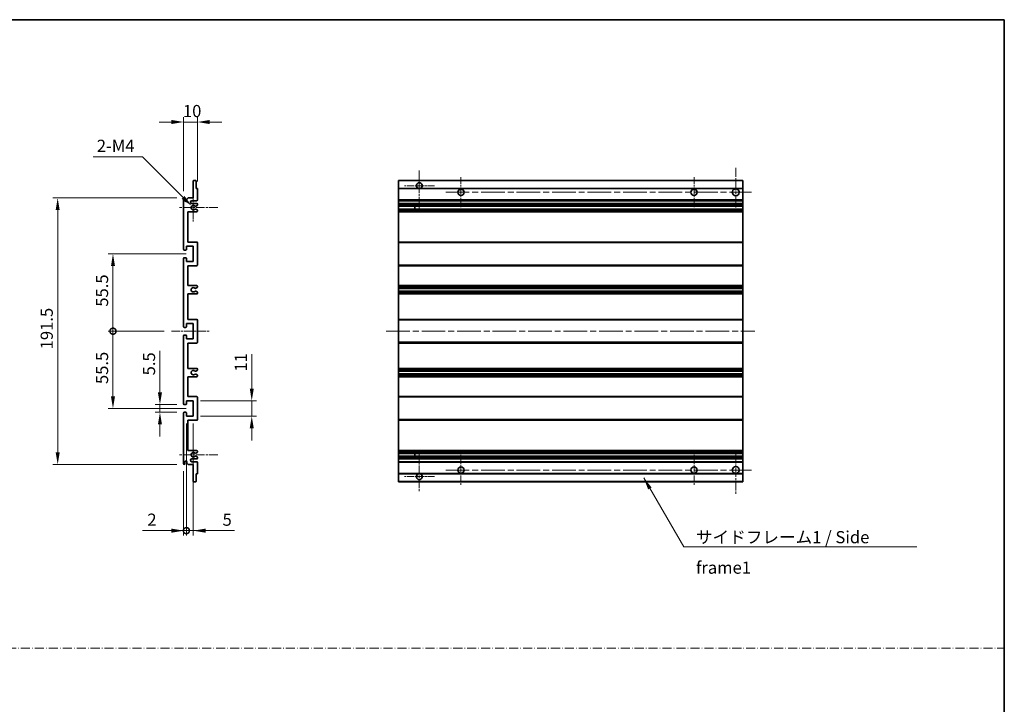
# Model space of a CAD drawing. Units: millimetres. Extents: x 0 to 8868, y 0 to 1124.
# Drawn here: x 4601 to 5309, y 492 to 984 of the extents above; entities that cross this region are included whole.
import ezdxf

# ---------------------------------------------------------------- set-up
doc = ezdxf.new("R2010")
doc.units = ezdxf.units.MM
doc.header["$LTSCALE"] = 3
doc.linetypes.add('CHAIN', pattern=[0.3543, 0.2362, -0.0295, 0.0591, -0.0295])
doc.linetypes.add('DASH_DOT', pattern=[0.37, 0.24, -0.06, 0.01, -0.06])
doc.layers.get('Defpoints').update_dxf_attribs({"lineweight": 25})
for name, color, linetype, lineweight in [('Border (ISO)', 7, 'Continuous', 35), ('Center Mark (ISO)', 131, 'Continuous', 18), ('Centerline (ISO)', 131, 'Continuous', 18), ('Dimension (ISO)', 7, 'Continuous', 18), ('Sketch Geometry (ISO)', 7, 'Continuous', 18), ('Symbol (ISO)', 7, 'Continuous', 18), ('Visible (ISO)', 7, 'Continuous', 35), ('Visible Narrow (ISO)', 7, 'Continuous', 25)]:
    doc.layers.add(name, color=color, linetype=linetype, lineweight=lineweight)
doc.styles.add('Note Text (TK)', font='txt')
doc.dimstyles.new('Default - Method 1b (TK)', dxfattribs={"dimscale": 3, "dimtxt": 2.5, "dimasz": 2.5, "dimexe": 1, "dimexo": 1.5, "dimgap": 1, "dimtad": 1, "dimtoh": 1, "dimrnd": 1e-08, "dimdsep": 46, "dimtxsty": 'Note Text (TK)', "dimcen": 0.09, "dimdle": 5, "dimclrd": 100, "dimclre": 100, "dimclrt": 7, "dimadec": 1, "dimazin": 1, "dimtfac": 1, "dimtmove": 0, "dimatfit": 3, "dimfxl": 1, "dimtolj": 1, "dimlwd": -1, "dimlwe": -1, "dimarcsym": 0})
doc.dimstyles.new('Default - Method 1b (TK)$7', dxfattribs={"dimscale": 3, "dimtxt": 2.5, "dimasz": 2.5, "dimexe": 1, "dimexo": 1.5, "dimgap": 1, "dimtad": 1, "dimtoh": 1, "dimrnd": 1e-08, "dimdsep": 46, "dimtxsty": 'Note Text (TK)', "dimcen": 0.09, "dimdle": 5, "dimclrd": 100, "dimclre": 100, "dimclrt": 7, "dimadec": 1, "dimazin": 1, "dimtfac": 1, "dimtmove": 0, "dimatfit": 3, "dimfxl": 1, "dimtolj": 1, "dimlwd": -1, "dimlwe": -1, "dimarcsym": 0})

# ---------------------------------------------------------------- blocks, each defined once
blk = doc.blocks.new('図面枠 tk図枠')
at = {"layer": 'Border (ISO)'}
for p, q in [((14.5, 289), (405.5, 289)), ((405.5, 289), (405.5, 8))]:
    blk.add_line(p, q, dxfattribs=at)
blk = doc.blocks.new('*D127')
at = {"layer": 'Defpoints', "color": 0}
for p in [(4728.62, 910.01), (4728.62, 861.96), (4718.62, 855.01)]:
    blk.add_point(p, dxfattribs=at)
at = {"layer": 'Dimension (ISO)', "color": 100}
for p, q in [((4718.62, 860.26), (4718.62, 913.51)), ((4728.62, 867.21), (4728.62, 913.51)), ((4709.87, 910.01), (4701.12, 910.01)), ((4718.62, 910.01), (4728.62, 910.01)), ((4737.37, 910.01), (4746.12, 910.01))]:
    blk.add_line(p, q, dxfattribs=at)
for points in [[(4709.87, 911.47), (4709.87, 908.55), (4718.62, 910.01)], [(4737.37, 911.47), (4737.37, 908.55), (4728.62, 910.01)]]:
    blk.add_solid(points, dxfattribs=at)
at = {"layer": 'Dimension (ISO)', "color": 7, "insert": (4718.16, 917.88), "char_height": 8.75, "attachment_point": 4, "style": 'Note Text (TK)'}
blk.add_mtext('\\A1;10', dxfattribs=at)
blk = doc.blocks.new('*D128')
at = {"layer": 'Defpoints', "color": 0}
for p in [(4701.62, 707.01), (4719.12, 707.01), (4719.12, 701.51)]:
    blk.add_point(p, dxfattribs=at)
at = {"layer": 'Dimension (ISO)', "color": 100}
for p, q in [((4701.62, 715.76), (4701.62, 745.53)), ((4713.87, 707.01), (4698.12, 707.01)), ((4713.87, 701.51), (4698.12, 701.51)), ((4701.62, 701.51), (4701.62, 707.01)), ((4701.62, 692.76), (4701.62, 684.01))]:
    blk.add_line(p, q, dxfattribs=at)
for points in [[(4700.17, 715.76), (4703.08, 715.76), (4701.62, 707.01)], [(4700.17, 692.76), (4703.08, 692.76), (4701.62, 701.51)]]:
    blk.add_solid(points, dxfattribs=at)
at = {"layer": 'Dimension (ISO)', "color": 7, "insert": (4693.75, 728.01), "char_height": 8.75, "attachment_point": 4, "rotation": 90, "style": 'Note Text (TK)'}
blk.add_mtext('\\A1;5.5', dxfattribs=at)
blk = doc.blocks.new('*D129')
at = {"layer": 'Defpoints', "color": 0}
for p in [(4628.12, 855.51), (4719.12, 855.51), (4719.12, 664.01)]:
    blk.add_point(p, dxfattribs=at)
at = {"layer": 'Dimension (ISO)', "color": 100}
for p, q in [((4713.87, 855.51), (4624.62, 855.51)), ((4628.12, 672.76), (4628.12, 846.76)), ((4713.87, 664.01), (4624.62, 664.01))]:
    blk.add_line(p, q, dxfattribs=at)
for points in [[(4626.67, 846.76), (4629.58, 846.76), (4628.12, 855.51)], [(4626.67, 672.76), (4629.58, 672.76), (4628.12, 664.01)]]:
    blk.add_solid(points, dxfattribs=at)
at = {"layer": 'Dimension (ISO)', "color": 7, "insert": (4620.25, 746.73), "char_height": 8.75, "attachment_point": 4, "rotation": 90, "style": 'Note Text (TK)'}
blk.add_mtext('\\A1;191.5', dxfattribs=at)
blk = doc.blocks.new('_DotSmall')
at = {"color": 0, "linetype": 'ByBlock', "const_width": 0.5}
blk.add_lwpolyline([(-0.0625, 0, 1), (0.0625, 0, 1)], format="xyb", close=True, dxfattribs=at)
blk = doc.blocks.new('*D130')
at = {"layer": 'Defpoints', "color": 0}
for p in [(4709.87, 759.76), (4667.87, 704.26), (4725.62, 704.26)]:
    blk.add_point(p, dxfattribs=at)
at = {"layer": 'Dimension (ISO)', "color": 100}
for p, q in [((4704.62, 759.76), (4664.37, 759.76)), ((4667.87, 759.76), (4667.87, 713.01)), ((4720.37, 704.26), (4664.37, 704.26))]:
    blk.add_line(p, q, dxfattribs=at)
blk.add_solid([(4666.42, 713.01), (4669.33, 713.01), (4667.87, 704.26)], dxfattribs=at)
at = {"layer": 'Dimension (ISO)', "color": 100, "xscale": 8.75, "yscale": 8.75, "zscale": 8.75, "rotation": 90}
blk.add_blockref('_DotSmall', (4667.87, 759.76), dxfattribs=at)
at = {"layer": 'Dimension (ISO)', "color": 7, "insert": (4660, 721.78), "char_height": 8.75, "attachment_point": 4, "rotation": 90, "style": 'Note Text (TK)'}
blk.add_mtext('\\A1;55.5', dxfattribs=at)
blk = doc.blocks.new('*D131')
at = {"layer": 'Defpoints', "color": 0}
for p in [(4725.62, 815.26), (4667.87, 759.76), (4709.87, 759.76)]:
    blk.add_point(p, dxfattribs=at)
at = {"layer": 'Dimension (ISO)', "color": 100}
for p, q in [((4720.37, 815.26), (4664.37, 815.26)), ((4667.87, 806.51), (4667.87, 759.76)), ((4704.62, 759.76), (4664.37, 759.76))]:
    blk.add_line(p, q, dxfattribs=at)
blk.add_solid([(4666.42, 806.51), (4669.33, 806.51), (4667.87, 815.26)], dxfattribs=at)
at = {"layer": 'Dimension (ISO)', "color": 100, "xscale": 8.75, "yscale": 8.75, "zscale": 8.75, "rotation": 270}
blk.add_blockref('_DotSmall', (4667.87, 759.76), dxfattribs=at)
at = {"layer": 'Dimension (ISO)', "color": 7, "insert": (4660, 777.35), "char_height": 8.75, "attachment_point": 4, "rotation": 90, "style": 'Note Text (TK)'}
blk.add_mtext('\\A1;55.5', dxfattribs=at)
blk = doc.blocks.new('*D132')
at = {"layer": 'Defpoints', "color": 0}
for p in [(4720.62, 698.76), (4718.62, 664.51), (4720.62, 616.48)]:
    blk.add_point(p, dxfattribs=at)
at = {"layer": 'Dimension (ISO)', "color": 100}
for p, q in [((4720.62, 693.51), (4720.62, 612.98)), ((4718.62, 659.26), (4718.62, 612.98)), ((4709.87, 616.48), (4689.05, 616.48)), ((4720.62, 616.48), (4718.62, 616.48)), ((4720.62, 616.48), (4738.12, 616.48))]:
    blk.add_line(p, q, dxfattribs=at)
blk.add_solid([(4709.87, 617.93), (4709.87, 615.02), (4718.62, 616.48)], dxfattribs=at)
at = {"layer": 'Dimension (ISO)', "color": 100, "xscale": 8.75, "yscale": 8.75, "zscale": 8.75, "rotation": 180}
blk.add_blockref('_DotSmall', (4720.62, 616.48), dxfattribs=at)
at = {"layer": 'Dimension (ISO)', "color": 7, "insert": (4692.55, 624.35), "char_height": 8.75, "attachment_point": 4, "style": 'Note Text (TK)'}
blk.add_mtext('\\A1;2', dxfattribs=at)
blk = doc.blocks.new('*D133')
at = {"layer": 'Defpoints', "color": 0}
for p in [(4720.62, 698.76), (4725.62, 698.76), (4725.62, 616.48)]:
    blk.add_point(p, dxfattribs=at)
at = {"layer": 'Dimension (ISO)', "color": 100}
for p, q in [((4720.62, 693.51), (4720.62, 612.98)), ((4725.62, 693.51), (4725.62, 612.98)), ((4720.62, 616.48), (4711.87, 616.48)), ((4720.62, 616.48), (4725.62, 616.48)), ((4734.37, 616.48), (4755.2, 616.48))]:
    blk.add_line(p, q, dxfattribs=at)
blk.add_solid([(4734.37, 617.93), (4734.37, 615.02), (4725.62, 616.48)], dxfattribs=at)
at = {"layer": 'Dimension (ISO)', "color": 100, "xscale": 8.75, "yscale": 8.75, "zscale": 8.75}
blk.add_blockref('_DotSmall', (4720.62, 616.48), dxfattribs=at)
at = {"layer": 'Dimension (ISO)', "color": 7, "insert": (4746.62, 624.35), "char_height": 8.75, "attachment_point": 4, "style": 'Note Text (TK)'}
blk.add_mtext('\\A1;5', dxfattribs=at)
blk = doc.blocks.new('*D134')
at = {"layer": 'Defpoints', "color": 0}
for p in [(4725.62, 709.76), (4767.62, 709.76), (4725.62, 698.76)]:
    blk.add_point(p, dxfattribs=at)
at = {"layer": 'Dimension (ISO)', "color": 100}
for p, q in [((4767.62, 718.51), (4767.62, 743.26)), ((4730.87, 709.76), (4771.12, 709.76)), ((4767.62, 698.76), (4767.62, 709.76)), ((4730.87, 698.76), (4771.12, 698.76)), ((4767.62, 690.01), (4767.62, 681.26))]:
    blk.add_line(p, q, dxfattribs=at)
for points in [[(4766.17, 718.51), (4769.08, 718.51), (4767.62, 709.76)], [(4766.17, 690.01), (4769.08, 690.01), (4767.62, 698.76)]]:
    blk.add_solid(points, dxfattribs=at)
at = {"layer": 'Dimension (ISO)', "color": 7, "insert": (4759.75, 730.76), "char_height": 8.75, "attachment_point": 4, "rotation": 90, "style": 'Note Text (TK)'}
blk.add_mtext('\\A1;11', dxfattribs=at)
blk = doc.blocks.new('*D135')
at = {"layer": 'Defpoints', "color": 0}
for p in [(4724.48, 849.66), (4725.62, 848.51)]:
    blk.add_point(p, dxfattribs=at)
at = {"layer": 'Dimension (ISO)', "color": 100}
for p, q in [((4653.58, 885.04), (4689.1, 885.04)), ((4689.1, 885.04), (4718.29, 855.84))]:
    blk.add_line(p, q, dxfattribs=at)
blk.add_solid([(4719.32, 856.87), (4717.26, 854.81), (4724.48, 849.66)], dxfattribs=at)
at = {"layer": 'Dimension (ISO)', "color": 7, "insert": (4653.58, 892.91), "char_height": 8.75, "attachment_point": 4, "style": 'Note Text (TK)'}
blk.add_mtext('\\A1; \\fＭＳ Ｐゴシック|b0|i0;\\H8.7500;2-M4', dxfattribs=at)

msp = doc.modelspace()

# ---------------------------------------------------------------- linework, layer by layer
at = {"layer": 'Center Mark (ISO)', "linetype": 'CHAIN', "ltscale": 9.00068}
for p, q in [((4887.9899, 875.1091), (4887.9899, 846.7591)), ((4887.9899, 672.7591), (4887.9899, 644.4091))]:
    msp.add_line(p, q, dxfattribs=at)
at = {"layer": 'Center Mark (ISO)', "linetype": 'CHAIN', "ltscale": 6.984632}
for p, q in [((4917.9899, 870.5091), (4917.9899, 848.5091)), ((5085.4899, 870.5091), (5085.4899, 848.5091)), ((4917.9899, 671.0091), (4917.9899, 649.0091)), ((5085.4899, 671.0091), (5085.4899, 649.0091))]:
    msp.add_line(p, q, dxfattribs=at)
at = {"layer": 'Center Mark (ISO)', "linetype": 'CHAIN', "ltscale": 9.127675}
for p, q in [((5115.4899, 877.0091), (5115.4899, 848.2591)), ((5115.4899, 671.2591), (5115.4899, 642.5091))]:
    msp.add_line(p, q, dxfattribs=at)
at = {"layer": 'Center Mark (ISO)', "linetype": 'CHAIN', "ltscale": 6.889386}
for p, q in [((4898.8399, 864.2591), (4877.1399, 864.2591)), ((4898.8399, 655.2591), (4877.1399, 655.2591))]:
    msp.add_line(p, q, dxfattribs=at)
at = {"layer": 'Center Mark (ISO)', "linetype": 'CHAIN', "ltscale": 6.585233}
for p, q in [((4725.6241, 858.8801), (4725.6241, 838.1381)), ((4725.6241, 681.3801), (4725.6241, 660.6381))]:
    msp.add_line(p, q, dxfattribs=at)
at = {"layer": 'Center Mark (ISO)', "linetype": 'CHAIN', "ltscale": 8.848603}
for p, q in [((4743.1241, 848.5091), (4715.2531, 848.5091)), ((4743.1241, 671.0091), (4715.2531, 671.0091))]:
    msp.add_line(p, q, dxfattribs=at)
at = {"layer": 'Centerline (ISO)', "linetype": 'CHAIN', "ltscale": 23.990969}
for p, q in [((4906.9899, 859.5091), (5126.7399, 859.5091)), ((4864.2399, 759.7591), (5129.2399, 759.7591)), ((4906.9899, 660.0091), (5126.7399, 660.0091))]:
    msp.add_line(p, q, dxfattribs=at)
at = {"layer": 'Centerline (ISO)', "linetype": 'CHAIN', "ltscale": 8.730815}
msp.add_line((4709.8741, 759.7591), (4737.3741, 759.7591), dxfattribs=at)
at = {"layer": 'Sketch Geometry (ISO)', "color": 4, "linetype": 'DASH_DOT', "lineweight": 18, "ltscale": 9.032109}
msp.add_line((3940.0001, 532.1834), (5308.5001, 532.1834), dxfattribs=at)
at = {"layer": 'Visible (ISO)'}
for p, q in [((4725.6241, 855.5091), (4725.6241, 867.7091)), ((4725.9241, 868.0091), (4727.3241, 868.0091)), ((4727.6241, 867.7091), (4727.6241, 862.2591)), ((4872.9899, 867.7091), (4872.9899, 868.0091)), ((5120.4899, 868.0091), (4872.9899, 868.0091)), ((4872.9899, 867.7091), (4872.9899, 862.2591)), ((5120.4899, 868.0091), (5120.4899, 867.7091)), ((5120.4899, 862.2591), (5120.4899, 867.7091)), ((4727.6241, 862.2591), (4728.3241, 862.2591)), ((4728.6241, 861.9591), (4728.6241, 854.0091)), ((4872.9899, 861.9591), (4872.9899, 862.2591)), ((4887.3496, 862.2591), (4872.9899, 862.2591)), ((4872.9899, 861.9591), (4872.9899, 854.0091)), ((5120.4899, 862.2591), (4888.6302, 862.2591)), ((5120.4899, 862.2591), (5120.4899, 861.9591)), ((5120.4899, 854.0091), (5120.4899, 861.9591)), ((4718.6241, 818.5091), (4718.6241, 855.0091)), ((4719.6241, 855.0091), (4719.6241, 853.6091)), ((4720.9741, 854.5091), (4721.9741, 855.5091)), ((4720.9741, 853.6091), (4720.9741, 854.5091)), ((4721.9741, 855.5091), (4725.6241, 855.5091)), ((4728.1241, 853.5091), (4724.6241, 853.5091)), ((4724.6241, 851.5091), (4728.1241, 851.5091)), ((4727.2222, 849.5091), (4727.0938, 849.5091)), ((4728.3741, 850.0968), (4727.4722, 849.5761)), ((4728.6241, 851.0091), (4728.6241, 850.5298)), ((4872.9899, 853.5091), (4872.9899, 854.0091)), ((4872.9899, 853.5091), (4872.9899, 851.5091)), ((5120.4899, 853.5091), (4872.9899, 853.5091)), ((4872.9899, 851.0091), (4872.9899, 851.5091)), ((5120.4899, 851.5091), (4872.9899, 851.5091)), ((4872.9899, 851.0091), (4872.9899, 850.5298)), ((4872.9899, 850.0968), (4872.9899, 850.5298)), ((4872.9899, 850.0968), (4872.9899, 849.5761)), ((4872.9899, 849.5091), (4872.9899, 849.5761)), ((5120.4899, 849.5091), (4872.9899, 849.5091)), ((4872.9899, 847.5091), (4872.9899, 849.5091)), ((4884.7899, 849.5091), (4884.7899, 847.5091)), ((4884.8025, 849.5091), (4884.8025, 847.5091)), ((5120.4899, 854.0091), (5120.4899, 853.5091)), ((5120.4899, 851.5091), (5120.4899, 853.5091)), ((5120.4899, 851.5091), (5120.4899, 851.0091)), ((5120.4899, 850.5298), (5120.4899, 851.0091)), ((5120.4899, 850.5298), (5120.4899, 850.0968)), ((5120.4899, 849.5761), (5120.4899, 850.0968)), ((5120.4899, 849.5761), (5120.4899, 849.5091)), ((5120.4899, 847.5091), (5120.4899, 849.5091)), ((4721.6241, 845.5091), (4721.6241, 823.7591)), ((4728.1241, 845.5091), (4721.6241, 845.5091)), ((4727.0938, 847.5091), (4727.2222, 847.5091)), ((4727.4722, 847.4421), (4728.3741, 846.9214)), ((4728.6241, 846.4884), (4728.6241, 846.0091)), ((4872.9899, 847.4421), (4872.9899, 847.5091)), ((5120.4899, 847.5091), (4872.9899, 847.5091)), ((4872.9899, 847.4421), (4872.9899, 846.9214)), ((4872.9899, 846.4884), (4872.9899, 846.9214)), ((4872.9899, 846.4884), (4872.9899, 846.0091)), ((4872.9899, 845.5091), (4872.9899, 846.0091)), ((4872.9899, 845.5091), (4872.9899, 823.7591)), ((5120.4899, 845.5091), (4872.9899, 845.5091)), ((5120.4899, 847.5091), (5120.4899, 847.4421)), ((5120.4899, 846.9214), (5120.4899, 847.4421)), ((5120.4899, 846.9214), (5120.4899, 846.4884)), ((5120.4899, 846.0091), (5120.4899, 846.4884)), ((5120.4899, 846.0091), (5120.4899, 845.5091)), ((5120.4899, 823.7591), (5120.4899, 845.5091)), ((4721.6241, 823.7591), (4728.1241, 823.7591)), ((4728.6241, 823.2591), (4728.6241, 807.2591)), ((4872.9899, 823.2591), (4872.9899, 823.7591)), ((5120.4899, 823.7591), (4872.9899, 823.7591)), ((4872.9899, 823.2591), (4872.9899, 807.2591)), ((5120.4899, 823.7591), (5120.4899, 823.2591)), ((5120.4899, 807.2591), (5120.4899, 823.2591)), ((4720.3241, 818.0091), (4719.1241, 818.0091)), ((4720.6241, 820.7591), (4720.6241, 818.3091)), ((4725.6241, 820.7591), (4720.6241, 820.7591)), ((4725.6241, 809.7591), (4725.6241, 820.7591)), ((4718.6241, 763.0091), (4718.6241, 812.0091)), ((4719.1241, 812.5091), (4720.3241, 812.5091)), ((4720.6241, 812.2091), (4720.6241, 809.7591)), ((4720.6241, 809.7591), (4725.6241, 809.7591)), ((4721.6241, 806.7591), (4721.6241, 792.5091)), ((4728.1241, 806.7591), (4721.6241, 806.7591)), ((4872.9899, 806.7591), (4872.9899, 807.2591)), ((4872.9899, 806.7591), (4872.9899, 792.5091)), ((5120.4899, 806.7591), (4872.9899, 806.7591)), ((5120.4899, 807.2591), (5120.4899, 806.7591)), ((5120.4899, 792.5091), (5120.4899, 806.7591)), ((4721.6241, 792.5091), (4728.1241, 792.5091)), ((4721.6241, 786.5091), (4721.6241, 768.2591)), ((4728.1241, 786.5091), (4721.6241, 786.5091)), ((4727.2222, 790.5091), (4727.0938, 790.5091)), ((4727.0938, 788.5091), (4727.2222, 788.5091)), ((4728.3741, 791.0968), (4727.4722, 790.5761)), ((4727.4722, 788.4421), (4728.3741, 787.9214)), ((4728.6241, 792.0091), (4728.6241, 791.5298)), ((4728.6241, 787.4884), (4728.6241, 787.0091)), ((4872.9899, 792.0091), (4872.9899, 792.5091)), ((5120.4899, 792.5091), (4872.9899, 792.5091)), ((4872.9899, 792.0091), (4872.9899, 791.5298)), ((4872.9899, 791.0968), (4872.9899, 791.5298)), ((4872.9899, 791.0968), (4872.9899, 790.5761)), ((4872.9899, 790.5091), (4872.9899, 790.5761)), ((4872.9899, 790.5091), (4872.9899, 788.5091)), ((5120.4899, 790.5091), (4872.9899, 790.5091)), ((4872.9899, 788.4421), (4872.9899, 788.5091)), ((5120.4899, 788.5091), (4872.9899, 788.5091)), ((4872.9899, 788.4421), (4872.9899, 787.9214)), ((4872.9899, 787.4884), (4872.9899, 787.9214)), ((4872.9899, 787.4884), (4872.9899, 787.0091)), ((4872.9899, 786.5091), (4872.9899, 787.0091)), ((4872.9899, 786.5091), (4872.9899, 768.2591)), ((5120.4899, 786.5091), (4872.9899, 786.5091)), ((5120.4899, 792.5091), (5120.4899, 792.0091)), ((5120.4899, 791.5298), (5120.4899, 792.0091)), ((5120.4899, 791.5298), (5120.4899, 791.0968)), ((5120.4899, 790.5761), (5120.4899, 791.0968)), ((5120.4899, 790.5761), (5120.4899, 790.5091)), ((5120.4899, 788.5091), (5120.4899, 790.5091)), ((5120.4899, 788.5091), (5120.4899, 788.4421)), ((5120.4899, 787.9214), (5120.4899, 788.4421)), ((5120.4899, 787.9214), (5120.4899, 787.4884)), ((5120.4899, 787.0091), (5120.4899, 787.4884)), ((5120.4899, 787.0091), (5120.4899, 786.5091)), ((5120.4899, 768.2591), (5120.4899, 786.5091)), ((4720.6241, 765.2591), (4720.6241, 762.8091)), ((4725.6241, 765.2591), (4720.6241, 765.2591)), ((4721.6241, 768.2591), (4728.1241, 768.2591)), ((4725.6241, 754.2591), (4725.6241, 765.2591)), ((4728.6241, 767.7591), (4728.6241, 751.7591)), ((4872.9899, 767.7591), (4872.9899, 768.2591)), ((5120.4899, 768.2591), (4872.9899, 768.2591)), ((4872.9899, 767.7591), (4872.9899, 751.7591)), ((5120.4899, 768.2591), (5120.4899, 767.7591)), ((5120.4899, 751.7591), (5120.4899, 767.7591)), ((4720.3241, 762.5091), (4719.1241, 762.5091)), ((4718.6241, 707.5091), (4718.6241, 756.5091)), ((4719.1241, 757.0091), (4720.3241, 757.0091)), ((4720.6241, 756.7091), (4720.6241, 754.2591)), ((4720.6241, 754.2591), (4725.6241, 754.2591)), ((4721.6241, 751.2591), (4721.6241, 733.0091)), ((4728.1241, 751.2591), (4721.6241, 751.2591)), ((4872.9899, 751.2591), (4872.9899, 751.7591)), ((4872.9899, 751.2591), (4872.9899, 733.0091)), ((5120.4899, 751.2591), (4872.9899, 751.2591)), ((5120.4899, 751.7591), (5120.4899, 751.2591)), ((5120.4899, 733.0091), (5120.4899, 751.2591)), ((4721.6241, 733.0091), (4728.1241, 733.0091)), ((4727.2222, 731.0091), (4727.0938, 731.0091)), ((4727.0938, 729.0091), (4727.2222, 729.0091)), ((4728.3741, 731.5968), (4727.4722, 731.0761)), ((4727.4722, 728.9421), (4728.3741, 728.4214)), ((4728.6241, 732.5091), (4728.6241, 732.0298)), ((4872.9899, 732.5091), (4872.9899, 733.0091)), ((5120.4899, 733.0091), (4872.9899, 733.0091)), ((4872.9899, 732.5091), (4872.9899, 732.0298)), ((4872.9899, 731.5968), (4872.9899, 732.0298)), ((4872.9899, 731.5968), (4872.9899, 731.0761)), ((4872.9899, 731.0091), (4872.9899, 731.0761)), ((4872.9899, 731.0091), (4872.9899, 729.0091)), ((5120.4899, 731.0091), (4872.9899, 731.0091)), ((4872.9899, 728.9421), (4872.9899, 729.0091)), ((5120.4899, 729.0091), (4872.9899, 729.0091)), ((4872.9899, 728.9421), (4872.9899, 728.4214)), ((5120.4899, 733.0091), (5120.4899, 732.5091)), ((5120.4899, 732.0298), (5120.4899, 732.5091)), ((5120.4899, 732.0298), (5120.4899, 731.5968)), ((5120.4899, 731.0761), (5120.4899, 731.5968)), ((5120.4899, 731.0761), (5120.4899, 731.0091)), ((5120.4899, 729.0091), (5120.4899, 731.0091)), ((5120.4899, 729.0091), (5120.4899, 728.9421)), ((5120.4899, 728.4214), (5120.4899, 728.9421)), ((4721.6241, 727.0091), (4721.6241, 712.7591)), ((4728.1241, 727.0091), (4721.6241, 727.0091)), ((4728.6241, 727.9884), (4728.6241, 727.5091)), ((4872.9899, 727.9884), (4872.9899, 728.4214)), ((4872.9899, 727.9884), (4872.9899, 727.5091)), ((4872.9899, 727.0091), (4872.9899, 727.5091)), ((4872.9899, 727.0091), (4872.9899, 712.7591)), ((5120.4899, 727.0091), (4872.9899, 727.0091)), ((5120.4899, 728.4214), (5120.4899, 727.9884)), ((5120.4899, 727.5091), (5120.4899, 727.9884)), ((5120.4899, 727.5091), (5120.4899, 727.0091)), ((5120.4899, 712.7591), (5120.4899, 727.0091)), ((4720.6241, 709.7591), (4720.6241, 707.3091)), ((4725.6241, 709.7591), (4720.6241, 709.7591)), ((4721.6241, 712.7591), (4728.1241, 712.7591)), ((4725.6241, 698.7591), (4725.6241, 709.7591)), ((4728.6241, 712.2591), (4728.6241, 696.2591)), ((4872.9899, 712.2591), (4872.9899, 712.7591)), ((5120.4899, 712.7591), (4872.9899, 712.7591)), ((4872.9899, 712.2591), (4872.9899, 696.2591)), ((5120.4899, 712.7591), (5120.4899, 712.2591)), ((5120.4899, 696.2591), (5120.4899, 712.2591)), ((4718.6241, 664.5091), (4718.6241, 701.0091)), ((4720.3241, 707.0091), (4719.1241, 707.0091)), ((4719.1241, 701.5091), (4720.3241, 701.5091)), ((4720.6241, 701.2091), (4720.6241, 698.7591)), ((4720.6241, 698.7591), (4725.6241, 698.7591)), ((4721.6241, 695.7591), (4721.6241, 674.0091)), ((4728.1241, 695.7591), (4721.6241, 695.7591)), ((4872.9899, 695.7591), (4872.9899, 696.2591)), ((4872.9899, 695.7591), (4872.9899, 674.0091)), ((5120.4899, 695.7591), (4872.9899, 695.7591)), ((5120.4899, 696.2591), (5120.4899, 695.7591)), ((5120.4899, 674.0091), (5120.4899, 695.7591)), ((4721.6241, 674.0091), (4728.1241, 674.0091)), ((4728.3741, 672.5968), (4727.4722, 672.0761)), ((4728.6241, 673.5091), (4728.6241, 673.0298)), ((4872.9899, 673.5091), (4872.9899, 674.0091)), ((5120.4899, 674.0091), (4872.9899, 674.0091)), ((4872.9899, 673.5091), (4872.9899, 673.0298)), ((4872.9899, 672.5968), (4872.9899, 673.0298)), ((4872.9899, 672.5968), (4872.9899, 672.0761)), ((5120.4899, 674.0091), (5120.4899, 673.5091)), ((5120.4899, 673.0298), (5120.4899, 673.5091)), ((5120.4899, 673.0298), (5120.4899, 672.5968)), ((5120.4899, 672.0761), (5120.4899, 672.5968)), ((4719.6241, 665.9091), (4719.6241, 664.5091)), ((4720.9741, 665.0091), (4720.9741, 665.9091)), ((4728.1241, 668.0091), (4724.6241, 668.0091)), ((4724.6241, 666.0091), (4728.1241, 666.0091)), ((4727.2222, 672.0091), (4727.0938, 672.0091)), ((4727.0938, 670.0091), (4727.2222, 670.0091)), ((4727.4722, 669.9421), (4728.3741, 669.4214)), ((4728.6241, 668.9884), (4728.6241, 668.5091)), ((4728.6241, 665.5091), (4728.6241, 657.5591)), ((4872.9899, 672.0091), (4872.9899, 672.0761)), ((4872.9899, 670.0091), (4872.9899, 672.0091)), ((5120.4899, 672.0091), (4872.9899, 672.0091)), ((4872.9899, 669.9421), (4872.9899, 670.0091)), ((5120.4899, 670.0091), (4872.9899, 670.0091)), ((4872.9899, 669.9421), (4872.9899, 669.4214)), ((4872.9899, 668.9884), (4872.9899, 669.4214)), ((4872.9899, 668.9884), (4872.9899, 668.5091)), ((4872.9899, 668.0091), (4872.9899, 668.5091)), ((4872.9899, 668.0091), (4872.9899, 666.0091)), ((5120.4899, 668.0091), (4872.9899, 668.0091)), ((4872.9899, 665.5091), (4872.9899, 666.0091)), ((5120.4899, 666.0091), (4872.9899, 666.0091)), ((4872.9899, 665.5091), (4872.9899, 657.5591)), ((4884.7899, 672.0091), (4884.7899, 670.0091)), ((4884.8025, 672.0091), (4884.8025, 670.0091)), ((5120.4899, 672.0761), (5120.4899, 672.0091)), ((5120.4899, 670.0091), (5120.4899, 672.0091)), ((5120.4899, 670.0091), (5120.4899, 669.9421)), ((5120.4899, 669.4214), (5120.4899, 669.9421)), ((5120.4899, 669.4214), (5120.4899, 668.9884)), ((5120.4899, 668.5091), (5120.4899, 668.9884)), ((5120.4899, 668.5091), (5120.4899, 668.0091)), ((5120.4899, 666.0091), (5120.4899, 668.0091)), ((5120.4899, 666.0091), (5120.4899, 665.5091)), ((5120.4899, 657.5591), (5120.4899, 665.5091)), ((4721.9741, 664.0091), (4720.9741, 665.0091)), ((4725.6241, 664.0091), (4721.9741, 664.0091)), ((4725.6241, 651.8091), (4725.6241, 664.0091)), ((4727.3241, 651.5091), (4725.9241, 651.5091)), ((4727.6241, 657.2591), (4727.6241, 651.8091)), ((4728.3241, 657.2591), (4727.6241, 657.2591)), ((4872.9899, 657.2591), (4872.9899, 657.5591)), ((4872.9899, 657.2591), (4872.9899, 651.8091)), ((4887.3496, 657.2591), (4872.9899, 657.2591)), ((4872.9899, 651.5091), (4872.9899, 651.8091)), ((5120.4899, 651.5091), (4872.9899, 651.5091)), ((5120.4899, 657.2591), (4888.6302, 657.2591)), ((5120.4899, 657.5591), (5120.4899, 657.2591)), ((5120.4899, 651.8091), (5120.4899, 657.2591)), ((5120.4899, 651.8091), (5120.4899, 651.5091))]:
    msp.add_line(p, q, dxfattribs=at)
for centre in [(4917.9899, 859.5091), (5085.4899, 859.5091), (4917.9899, 660.0091), (5085.4899, 660.0091)]:
    msp.add_circle(centre, 2.25, dxfattribs=at)
for centre, radius, start, end in [((4725.9241, 867.7091), 0.3, 90, 180), ((4727.3241, 867.7091), 0.3, 0, 90), ((4887.9899, 864.2591), 2.1, 287.7527902, 252.2472098), ((4728.3241, 861.9591), 0.3, 0, 90), ((5115.4899, 859.5091), 2.5, 101.478341, 78.521659), ((4719.1241, 855.0091), 0.5, 0, 180), ((4720.2991, 853.6888), 0.6797, 186.7329213, 353.2670787), ((4724.6241, 852.5091), 1, 90, 270), ((4725.6241, 848.5091), 1.621, 41.13088, 318.86912), ((4725.6241, 848.5091), 1.6, 45.5846914, 314.4153086), ((4727.0938, 850.0091), 0.5, 240.1663074, 270), ((4727.2222, 850.0091), 0.5, 270, 300), ((4728.1241, 854.0091), 0.5, 270, 0), ((4728.1241, 851.0091), 0.5, 0, 90), ((4728.1241, 850.5298), 0.5, 300, 0), ((4727.0938, 847.0091), 0.5, 90, 119.8336926), ((4727.2222, 847.0091), 0.5, 60, 90), ((4728.1241, 846.0091), 0.5, 270, 0), ((4728.1241, 846.4884), 0.5, 0, 60), ((4728.1241, 823.2591), 0.5, 0, 90), ((4719.1241, 818.5091), 0.5, 180, 270), ((4720.3241, 818.3091), 0.3, 270, 0), ((4719.1241, 812.0091), 0.5, 90, 180), ((4720.3241, 812.2091), 0.3, 0, 90), ((4728.1241, 807.2591), 0.5, 270, 0), ((4725.6241, 789.5091), 1.6, 45.5846914, 314.4153086), ((4727.0938, 791.0091), 0.5, 225.5846914, 270), ((4727.0938, 788.0091), 0.5, 90, 134.4153086), ((4727.2222, 791.0091), 0.5, 270, 300), ((4727.2222, 788.0091), 0.5, 60, 90), ((4728.1241, 792.0091), 0.5, 0, 90), ((4728.1241, 787.0091), 0.5, 270, 0), ((4728.1241, 791.5298), 0.5, 300, 0), ((4728.1241, 787.4884), 0.5, 0, 60), ((4728.1241, 767.7591), 0.5, 0, 90), ((4719.1241, 763.0091), 0.5, 180, 270), ((4720.3241, 762.8091), 0.3, 270, 0), ((4719.1241, 756.5091), 0.5, 90, 180), ((4720.3241, 756.7091), 0.3, 0, 90), ((4728.1241, 751.7591), 0.5, 270, 0), ((4725.6241, 730.0091), 1.6, 45.5846914, 314.4153086), ((4727.0938, 731.5091), 0.5, 225.5846914, 270), ((4727.0938, 728.5091), 0.5, 90, 134.4153086), ((4727.2222, 731.5091), 0.5, 270, 300), ((4727.2222, 728.5091), 0.5, 60, 90), ((4728.1241, 732.5091), 0.5, 0, 90), ((4728.1241, 732.0298), 0.5, 300, 0), ((4728.1241, 727.5091), 0.5, 270, 0), ((4728.1241, 727.9884), 0.5, 0, 60), ((4728.1241, 712.2591), 0.5, 0, 90), ((4719.1241, 707.5091), 0.5, 180, 270), ((4719.1241, 701.0091), 0.5, 90, 180), ((4720.3241, 707.3091), 0.3, 270, 0), ((4720.3241, 701.2091), 0.3, 0, 90), ((4728.1241, 696.2591), 0.5, 270, 0), ((4725.6241, 671.0091), 1.621, 41.13088, 318.86912), ((4725.6241, 671.0091), 1.6, 45.5846914, 314.4153086), ((4728.1241, 673.5091), 0.5, 0, 90), ((4728.1241, 673.0298), 0.5, 300, 0), ((4720.2991, 665.8294), 0.6797, 6.7329213, 173.2670787), ((4724.6241, 667.0091), 1, 90, 270), ((4727.0938, 672.5091), 0.5, 240.1663074, 270), ((4727.0938, 669.5091), 0.5, 90, 119.8336926), ((4727.2222, 672.5091), 0.5, 270, 300), ((4727.2222, 669.5091), 0.5, 60, 90), ((4728.1241, 668.5091), 0.5, 270, 0), ((4728.1241, 665.5091), 0.5, 0, 90), ((4728.1241, 668.9884), 0.5, 0, 60), ((4719.1241, 664.5091), 0.5, 180, 0), ((5115.4899, 660.0091), 2.5, 281.478341, 258.521659), ((4725.9241, 651.8091), 0.3, 180, 270), ((4727.3241, 651.8091), 0.3, 270, 0), ((4728.3241, 657.5591), 0.3, 270, 0), ((4887.9899, 655.2591), 2.1, 107.7527902, 72.2472098)]:
    msp.add_arc(centre, radius, start, end, dxfattribs=at)
for points, knots in [([(4888.6302, 862.2591), (4888.6302, 862.2591), (4888.6257, 862.2577), (4888.61, 862.2527), (4888.5987, 862.2493), (4888.5719, 862.2413), (4888.551, 862.2354), (4888.491, 862.2193), (4888.4366, 862.2066), (4888.2687, 862.174), (4888.1171, 862.1591), (4887.8627, 862.1591), (4887.7111, 862.174), (4887.5432, 862.2066), (4887.4888, 862.2193), (4887.4288, 862.2354), (4887.4079, 862.2413), (4887.3811, 862.2493), (4887.3698, 862.2527), (4887.3541, 862.2577), (4887.3496, 862.2591), (4887.3496, 862.2591)], [-0.138483255, -0.138483255, -0.138483255, -0.138483255, -0.133571418, -0.133571418, -0.128659582, -0.128659582, -0.122121983, -0.122121983, -0.107412624, -0.107412624, -0.069241628, -0.069241628, -0.031070631, -0.031070631, -0.016361272, -0.016361272, -0.009823674, -0.009823674, -0.004911837, -0.004911837, 0, 0, 0, 0]), ([(5114.9924, 861.9591), (5115.1595, 861.993), (5115.3331, 862.0091), (5115.6467, 862.0091), (5115.8203, 861.993), (5115.9874, 861.9591)], [0.3678554041, 0.3678554041, 0.3678554041, 0.3678554041, 0.4148988186, 0.4148988186, 0.4619422332, 0.4619422332, 0.4619422332, 0.4619422332]), ([(4887.3496, 657.2591), (4887.3496, 657.2591), (4887.3541, 657.2606), (4887.3698, 657.2655), (4887.3811, 657.2689), (4887.4079, 657.2769), (4887.4288, 657.2829), (4887.4888, 657.2989), (4887.5432, 657.3116), (4887.7111, 657.3442), (4887.8627, 657.3591), (4888.1171, 657.3591), (4888.2687, 657.3442), (4888.4366, 657.3116), (4888.491, 657.2989), (4888.551, 657.2829), (4888.5719, 657.2769), (4888.5987, 657.2689), (4888.61, 657.2655), (4888.6257, 657.2606), (4888.6302, 657.2591), (4888.6302, 657.2591)], [-0.138483255, -0.138483255, -0.138483255, -0.138483255, -0.133571418, -0.133571418, -0.128659582, -0.128659582, -0.122121983, -0.122121983, -0.107412624, -0.107412624, -0.069241628, -0.069241628, -0.031070631, -0.031070631, -0.016361272, -0.016361272, -0.009823674, -0.009823674, -0.004911837, -0.004911837, 0, 0, 0, 0]), ([(5115.9874, 657.5591), (5115.8203, 657.5252), (5115.6467, 657.5091), (5115.3331, 657.5091), (5115.1595, 657.5252), (5114.9924, 657.5591)], [0.3678554041, 0.3678554041, 0.3678554041, 0.3678554041, 0.4148988186, 0.4148988186, 0.4619422332, 0.4619422332, 0.4619422332, 0.4619422332])]:
    msp.add_open_spline(points, degree=3, knots=knots, dxfattribs=at)
for points in [[(4726.7439, 849.652), (4726.7733, 849.6231), (4726.8079, 849.5967), (4726.8451, 849.5754)], [(4726.8451, 847.4428), (4726.8079, 847.4215), (4726.7733, 847.3951), (4726.7439, 847.3662)], [(4726.7439, 672.152), (4726.7733, 672.1231), (4726.8079, 672.0967), (4726.8451, 672.0754)], [(4726.8451, 669.9428), (4726.8079, 669.9215), (4726.7733, 669.8951), (4726.7439, 669.8662)]]:
    msp.add_open_spline(points, degree=3, dxfattribs=at)
at = {"layer": 'Visible Narrow (ISO)'}
for p, q in [((5120.4899, 867.7091), (4872.9899, 867.7091)), ((5114.9924, 861.9591), (4872.9899, 861.9591)), ((5120.4899, 861.9591), (5115.9874, 861.9591)), ((5120.4899, 854.0091), (4872.9899, 854.0091)), ((5120.4899, 851.0091), (4872.9899, 851.0091)), ((5120.4899, 850.5298), (4872.9899, 850.5298)), ((5120.4899, 850.0968), (4872.9899, 850.0968)), ((5120.4899, 849.5761), (4872.9899, 849.5761)), ((5120.4899, 847.4421), (4872.9899, 847.4421)), ((5120.4899, 846.9214), (4872.9899, 846.9214)), ((5120.4899, 846.4884), (4872.9899, 846.4884)), ((5120.4899, 846.0091), (4872.9899, 846.0091)), ((5120.4899, 823.2591), (4872.9899, 823.2591)), ((5120.4899, 807.2591), (4872.9899, 807.2591)), ((5120.4899, 792.0091), (4872.9899, 792.0091)), ((5120.4899, 791.5298), (4872.9899, 791.5298)), ((5120.4899, 791.0968), (4872.9899, 791.0968)), ((5120.4899, 790.5761), (4872.9899, 790.5761)), ((5120.4899, 788.4421), (4872.9899, 788.4421)), ((5120.4899, 787.9214), (4872.9899, 787.9214)), ((5120.4899, 787.4884), (4872.9899, 787.4884)), ((5120.4899, 787.0091), (4872.9899, 787.0091)), ((5120.4899, 767.7591), (4872.9899, 767.7591)), ((5120.4899, 751.7591), (4872.9899, 751.7591)), ((5120.4899, 732.5091), (4872.9899, 732.5091)), ((5120.4899, 732.0298), (4872.9899, 732.0298)), ((5120.4899, 731.5968), (4872.9899, 731.5968)), ((5120.4899, 731.0761), (4872.9899, 731.0761)), ((5120.4899, 728.9421), (4872.9899, 728.9421)), ((5120.4899, 728.4214), (4872.9899, 728.4214)), ((5120.4899, 727.9884), (4872.9899, 727.9884)), ((5120.4899, 727.5091), (4872.9899, 727.5091)), ((5120.4899, 712.2591), (4872.9899, 712.2591)), ((5120.4899, 696.2591), (4872.9899, 696.2591)), ((5120.4899, 673.5091), (4872.9899, 673.5091)), ((5120.4899, 673.0298), (4872.9899, 673.0298)), ((5120.4899, 672.5968), (4872.9899, 672.5968)), ((5120.4899, 672.0761), (4872.9899, 672.0761)), ((5120.4899, 669.9421), (4872.9899, 669.9421)), ((5120.4899, 669.4214), (4872.9899, 669.4214)), ((5120.4899, 668.9884), (4872.9899, 668.9884)), ((5120.4899, 668.5091), (4872.9899, 668.5091)), ((5120.4899, 665.5091), (4872.9899, 665.5091)), ((5114.9924, 657.5591), (4872.9899, 657.5591)), ((5120.4899, 651.8091), (4872.9899, 651.8091)), ((5120.4899, 657.5591), (5115.9874, 657.5591))]:
    msp.add_line(p, q, dxfattribs=at)

# ---------------------------------------------------------------- block references
at = {"xscale": 3.5, "yscale": 3.5, "zscale": 3.5}
msp.add_blockref('図面枠 tk図枠', (3889.25, -28), dxfattribs=at)

# ---------------------------------------------------------------- texts
at = {"layer": 'Symbol (ISO)', "color": 7, "insert": (5086.8952, 616.1651), "char_height": 8.75, "width": 166.505847, "attachment_point": 1, "line_spacing_factor": 1.5, "style": 'Note Text (TK)'}
msp.add_mtext('{\\fＭＳ Ｐゴシック|b0|i0;サイドフレーム1 / Side frame1}', dxfattribs=at)

# ---------------------------------------------------------------- dimensions: what is measured, and where the dimension line sits
at = {"layer": 'Dimension (ISO)', "color": 100}
dim = msp.add_linear_dim(base=(4728.6241, 910.0091), p1=(4718.6241, 855.0091), p2=(4728.6241, 861.9591), dimstyle='Default - Method 1b (TK)', override={"dimscale": 0, "dimtxt": 8.75, "dimasz": 8.75, "dimexe": 3.5, "dimexo": 5.25, "dimgap": 3.5, "dimtoh": 0, "dimdec": 2, "dimcen": 0.315, "dimtol": 0, "dimlim": 0, "dimtp": 0, "dimtm": 0, "dimtdec": 2, "dimtofl": 1, "dimatfit": 1}, dxfattribs=at)
dim.commit()
dim.dimension.update_dxf_attribs({"geometry": '*D127', "text_midpoint": (4723.6241, 910.0091), "dimtype": 160})
dim = msp.add_radius_dim(center=(4725.6241, 848.5091), mpoint=(4724.4779, 849.6553), text=' \\fＭＳ Ｐゴシック|b0|i0;\\H8.7500;2-M4', dimstyle='Default - Method 1b (TK)', override={"dimscale": 0, "dimtxt": 8.75, "dimasz": 8.75, "dimexe": 3.5, "dimexo": 5.25, "dimgap": 3.5, "dimtih": 1, "dimdec": 2, "dimlfac": 1, "dimcen": 0, "dimtol": 0, "dimlim": 0, "dimtp": 0, "dimtm": 0, "dimtdec": 2, "dimtofl": 0}, dxfattribs=at)
dim.commit()
dim.dimension.update_dxf_attribs({"geometry": '*D135', "text_midpoint": (4669.5866, 885.0381), "dimtype": 164})
for base, p1, p2, angle, override, picture, middle in [((4628.1241, 855.5091), (4719.1241, 664.0091), (4719.1241, 855.5091), 90, {"dimscale": 0, "dimtxt": 8.75, "dimasz": 8.75, "dimexe": 3.5, "dimexo": 5.25, "dimgap": 3.5, "dimtoh": 0, "dimdec": 2, "dimcen": 0.315, "dimtol": 0, "dimlim": 0, "dimtp": 0, "dimtm": 0, "dimtdec": 2, "dimtofl": 0, "dimatfit": 1}, '*D129', (4628.1241, 759.7591)), ((4667.8741, 759.7591), (4725.6241, 815.2591), (4709.8741, 759.7591), 90, {"dimscale": 0, "dimtxt": 8.75, "dimasz": 8.75, "dimexe": 3.5, "dimexo": 5.25, "dimgap": 3.5, "dimtoh": 0, "dimdec": 2, "dimblk2": 'DotSmall', "dimsah": 1, "dimcen": 0.315, "dimdle": 0, "dimtol": 0, "dimlim": 0, "dimtp": 0, "dimtm": 0, "dimtdec": 2, "dimtofl": 0, "dimatfit": 1}, '*D131', (4667.8741, 787.5441)), ((4667.8741, 704.2591), (4709.8741, 759.7591), (4725.6241, 704.2591), 90, {"dimscale": 0, "dimtxt": 8.75, "dimasz": 8.75, "dimexe": 3.5, "dimexo": 5.25, "dimgap": 3.5, "dimtoh": 0, "dimdec": 2, "dimblk1": 'DotSmall', "dimsah": 1, "dimcen": 0.315, "dimdle": 0, "dimtol": 0, "dimlim": 0, "dimtp": 0, "dimtm": 0, "dimtdec": 2, "dimtofl": 0, "dimatfit": 1}, '*D130', (4667.8741, 731.9741)), ((4701.6241, 707.0091), (4719.1241, 701.5091), (4719.1241, 707.0091), 270, {"dimscale": 0, "dimtxt": 8.75, "dimasz": 8.75, "dimexe": 3.5, "dimexo": 5.25, "dimgap": 3.5, "dimtoh": 0, "dimdec": 2, "dimcen": 0.315, "dimtol": 0, "dimlim": 0, "dimtp": 0, "dimtm": 0, "dimtdec": 2, "dimtofl": 1, "dimatfit": 1}, '*D128', (4701.6241, 735.019)), ((4767.6241, 709.7591), (4725.6241, 698.7591), (4725.6241, 709.7591), 90, {"dimscale": 0, "dimtxt": 8.75, "dimasz": 8.75, "dimexe": 3.5, "dimexo": 5.25, "dimgap": 3.5, "dimtoh": 0, "dimdec": 2, "dimcen": 0.315, "dimtol": 0, "dimlim": 0, "dimtp": 0, "dimtm": 0, "dimtdec": 2, "dimtofl": 1, "dimatfit": 1}, '*D134', (4767.6241, 735.2584)), ((4720.6241, 616.4751), (4718.6241, 664.5091), (4720.6241, 698.7591), 180, {"dimscale": 0, "dimtxt": 8.75, "dimasz": 8.75, "dimexe": 3.5, "dimexo": 5.25, "dimgap": 3.5, "dimtoh": 0, "dimdec": 2, "dimblk2": 'DotSmall', "dimsah": 1, "dimcen": 0.315, "dimdle": 0, "dimtol": 0, "dimlim": 0, "dimtp": 0, "dimtm": 0, "dimtdec": 2, "dimtofl": 1, "dimatfit": 1}, '*D132', (4695.0886, 616.4751)), ((4725.6241, 616.4751), (4720.6241, 698.7591), (4725.6241, 698.7591), 180, {"dimscale": 0, "dimtxt": 8.75, "dimasz": 8.75, "dimexe": 3.5, "dimexo": 5.25, "dimgap": 3.5, "dimtoh": 0, "dimdec": 2, "dimblk1": 'DotSmall', "dimsah": 1, "dimcen": 0.315, "dimdle": 0, "dimtol": 0, "dimlim": 0, "dimtp": 0, "dimtm": 0, "dimtdec": 2, "dimtofl": 1, "dimatfit": 1}, '*D133', (4749.1596, 616.4751))]:
    dim = msp.add_linear_dim(base=base, p1=p1, p2=p2, angle=angle, dimstyle='Default - Method 1b (TK)', override=override, dxfattribs=at)
    dim.commit()
    dim.dimension.update_dxf_attribs({"geometry": picture, "text_midpoint": middle, "dimtype": 160})

# ---------------------------------------------------------------- leaders
at = {"layer": 'Symbol (ISO)', "color": 100, "annotation_type": 0, "has_hookline": 1, "hookline_direction": 0, "text_width": 158.6435}
msp.add_leader([(5049.3648, 654.3476), (5078.1452, 604.8241), (5086.8952, 604.8241)], dimstyle='Default - Method 1b (TK)$7', override={"dimscale": 0, "dimtxt": 8.75, "dimasz": 8.75, "dimgap": 0, "dimtad": 1}, dxfattribs=at)

doc.saveas('drawing.dxf')
